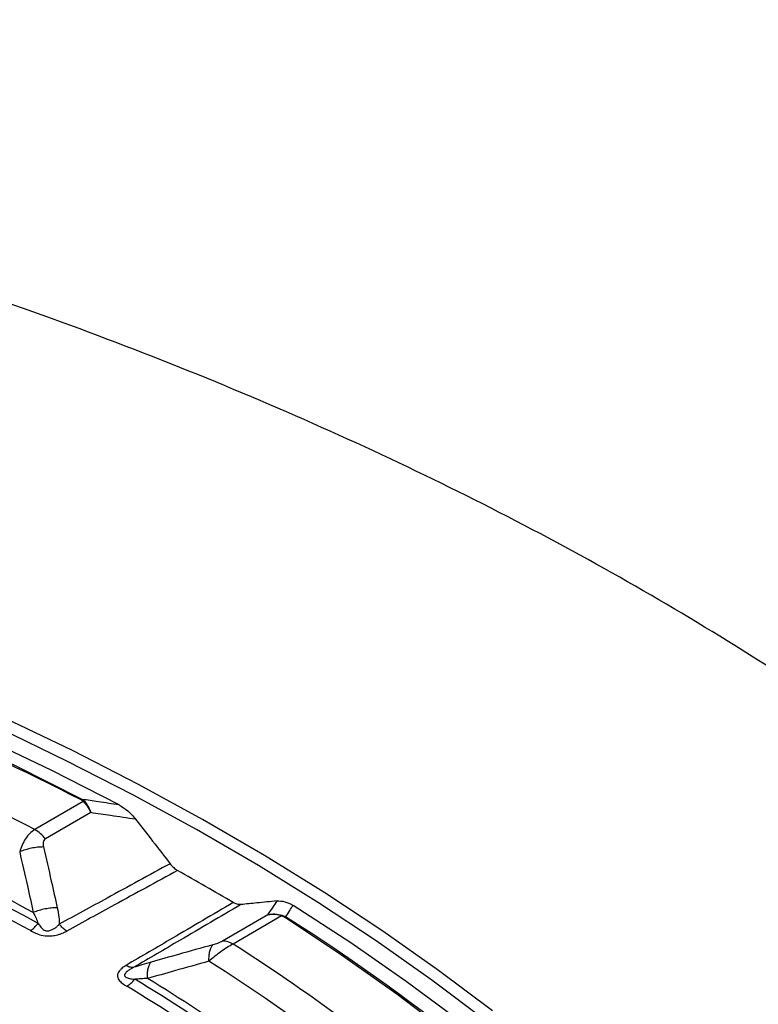
# Model space of a CAD drawing. Units: millimetres. Extents: x 250 to 10250, y 250 to 7175.
# Drawn here: x 9056 to 9117, y 5584 to 5666 of the extents above; entities that cross this region are included whole.
import ezdxf

# ---------------------------------------------------------------- set-up
doc = ezdxf.new("R2010")
doc.units = ezdxf.units.MM

msp = doc.modelspace()

# ---------------------------------------------------------------- linework, layer by layer
at = {"color": 7, "linetype": 'Continuous', "lineweight": 25, "ltscale": 25}
for p, q in [((9061.268, 5601.366), (9057.227, 5599.033)), ((9061.165, 5601.537), (9061.367, 5601.382)), ((9061.367, 5601.382), (9061.268, 5601.366)), ((9061.896, 5600.434), (9058.111, 5598.249)), ((9076.624, 5591.932), (9072.839, 5589.747)), ((9077.764, 5591.843), (9073.723, 5589.51)), ((9077.764, 5591.843), (9077.818, 5591.885)), ((9078.096, 5591.763), (9077.818, 5591.885))]:
    msp.add_line(p, q, dxfattribs=at)
at = {"color": 7, "linetype": 'Continuous', "lineweight": 25, "ltscale": 25, "flags": 128}
for points in [[(9064.24, 5601.08), (9058.644, 5603.94), (9052.89, 5606.692), (9046.985, 5609.336), (9040.933, 5611.867), (9034.742, 5614.283), (9028.418, 5616.581), (9021.968, 5618.76), (9015.398, 5620.816), (9008.717, 5622.748), (9001.929, 5624.553), (8995.044, 5626.231), (8988.068, 5627.777), (8981.009, 5629.192), (8973.873, 5630.474)], [(9061.165, 5601.537), (9055.692, 5604.29), (9050.069, 5606.94), (9044.303, 5609.485), (9038.399, 5611.923), (9032.363, 5614.25), (9026.202, 5616.466), (9019.921, 5618.566), (9013.527, 5620.549), (9007.026, 5622.414), (9000.426, 5624.157), (8993.732, 5625.778), (8986.953, 5627.275), (8980.094, 5628.646), (8973.162, 5629.89)], [(9095.294, 5583.956), (9090.826, 5587.312), (9086.176, 5590.585), (9081.349, 5593.772), (9076.35, 5596.868), (9071.185, 5599.872), (9065.857, 5602.78), (9060.373, 5605.59), (9054.737, 5608.298)], [(9094.722, 5583.158), (9090.267, 5586.504), (9085.632, 5589.766), (9080.82, 5592.943), (9075.836, 5596.03), (9070.686, 5599.025), (9065.375, 5601.924), (9059.908, 5604.725), (9054.29, 5607.425)], [(9118.374, 5558.047), (9115.283, 5561.818), (9111.987, 5565.532), (9108.492, 5569.183), (9104.799, 5572.77), (9100.912, 5576.287), (9096.836, 5579.732), (9092.574, 5583.102), (9088.13, 5586.392), (9083.51, 5589.601), (9078.716, 5592.723)], [(9119.915, 5552.9), (9117.11, 5556.754), (9114.093, 5560.555), (9110.868, 5564.298), (9107.437, 5567.98), (9103.805, 5571.597), (9099.975, 5575.145), (9095.951, 5578.621), (9091.737, 5582.021), (9087.337, 5585.342), (9082.756, 5588.58), (9077.999, 5591.732)]]:
    msp.add_lwpolyline(points, dxfattribs=at)
at = {"color": 7, "linetype": 'Continuous', "lineweight": 25, "ltscale": 625}
for centre, radius, start, end in [((8932.999, 5350.331), 281.94, 62.98193, 76.00595), ((8948.296, 5389.082), 236.528, 62.57804, 65.77022), ((8947.124, 5388.962), 230.423, 61.37769, 67.02864), ((8947.221, 5388.961), 230.981, 61.59324, 66.81529), ((8946.96, 5389.241), 229.428, 61.37769, 67.02864), ((9055.546, 5596.247), 3.254, 37.97873, 58.8941), ((8963.278, 5406.952), 216.333, 59.29518, 60.7102), ((8991.989, 5455.008), 161.606, 43.53815, 57.80357), ((9072.902, 5588.214), 1.534, 57.65072, 92.35776), ((8975.566, 5436.319), 181.94, 53.54784, 57.35034), ((8974.967, 5436.486), 179.844, 53.37722, 57.45291), ((8973.852, 5435.262), 176.937, 52.04468, 58.78428), ((8974.021, 5435.385), 177.346, 52.29895, 58.52739), ((8973.572, 5435.34), 176.172, 52.04468, 58.78428)]:
    msp.add_arc(centre, radius, start, end, dxfattribs=at)
at = {"color": 7, "linetype": 'Continuous', "lineweight": 25, "ltscale": 25}
for points, knots in [([(9044.858, 5361.908), (9049.093, 5363.303), (9057.562, 5366.093), (9069.766, 5370.755), (9081.561, 5375.75), (9092.883, 5381.099), (9103.711, 5386.779), (9114.011, 5392.777), (9123.757, 5399.076), (9132.923, 5405.659), (9141.483, 5412.508), (9149.415, 5419.605), (9156.697, 5426.93), (9163.308, 5434.464), (9169.233, 5442.186), (9174.454, 5450.076), (9178.957, 5458.112), (9182.73, 5466.272), (9185.763, 5474.534), (9188.048, 5482.876), (9189.579, 5491.276), (9190.35, 5499.71), (9190.361, 5508.155), (9189.611, 5516.59), (9188.103, 5524.991), (9185.839, 5533.335), (9182.827, 5541.6), (9179.075, 5549.763), (9174.593, 5557.803), (9169.392, 5565.697), (9163.488, 5573.424), (9156.895, 5580.964), (9149.632, 5588.296), (9141.719, 5595.399), (9133.176, 5602.256), (9124.027, 5608.847), (9114.298, 5615.154), (9104.013, 5621.16), (9093.201, 5626.85), (9081.891, 5632.208), (9070.113, 5637.218), (9057.901, 5641.869), (9045.286, 5646.146), (9032.303, 5650.039), (9018.986, 5653.537), (9005.373, 5656.631), (8991.499, 5659.311), (8977.403, 5661.572), (8963.122, 5663.407), (8948.695, 5664.81), (8934.162, 5665.778), (8919.561, 5666.309), (8904.931, 5666.4), (8890.313, 5666.053), (8875.747, 5665.267), (8861.271, 5664.045), (8846.924, 5662.39), (8832.746, 5660.306), (8818.775, 5657.8), (8805.049, 5654.878), (8791.604, 5651.547), (8778.477, 5647.818), (8765.705, 5643.699), (8753.32, 5639.203), (8741.357, 5634.341), (8729.849, 5629.127), (8718.825, 5623.574), (8708.317, 5617.697), (8698.352, 5611.514), (8688.958, 5605.039), (8680.16, 5598.291), (8671.981, 5591.288), (8664.444, 5584.05), (8657.57, 5576.594), (8651.376, 5568.943), (8645.88, 5561.116), (8641.096, 5553.134), (8637.038, 5545.02), (8633.716, 5536.794), (8631.14, 5528.481), (8629.315, 5520.101), (8628.248, 5511.677), (8627.942, 5503.233), (8628.396, 5494.792), (8629.61, 5486.375), (8631.581, 5478.006), (8634.303, 5469.708), (8637.768, 5461.502), (8641.968, 5453.412), (8646.891, 5445.459), (8652.524, 5437.664), (8658.852, 5430.049), (8665.856, 5422.634), (8673.52, 5415.44), (8681.818, 5408.484), (8690.742, 5401.793), (8700.219, 5395.355), (8707.01, 5391.315), (8710.406, 5389.295)], [0, 0, 0, 0, 0.010416, 0.020834, 0.03125, 0.041666, 0.052084, 0.0625, 0.072916, 0.083334, 0.09375, 0.104166, 0.114584, 0.125, 0.135416, 0.145834, 0.15625, 0.166666, 0.177084, 0.1875, 0.197916, 0.208334, 0.21875, 0.229166, 0.239584, 0.25, 0.260416, 0.270834, 0.28125, 0.291666, 0.302084, 0.3125, 0.322916, 0.333333, 0.34375, 0.354166, 0.364583, 0.375, 0.385416, 0.395833, 0.40625, 0.416666, 0.427083, 0.4375, 0.447916, 0.458333, 0.46875, 0.479166, 0.489583, 0.5, 0.510416, 0.520833, 0.53125, 0.541666, 0.552084, 0.5625, 0.572916, 0.583334, 0.59375, 0.604166, 0.614584, 0.625, 0.635416, 0.645834, 0.65625, 0.666666, 0.677083, 0.6875, 0.697916, 0.708333, 0.71875, 0.729166, 0.739583, 0.75, 0.760415, 0.770833, 0.78125, 0.791665, 0.802083, 0.8125, 0.822916, 0.833333, 0.84375, 0.854166, 0.864583, 0.875, 0.885415, 0.895833, 0.90625, 0.916665, 0.927083, 0.937499, 0.947915, 0.958333, 0.968749, 0.979165, 0.989583, 1, 1, 1, 1]), ([(9061.077, 5601.501), (9061.118, 5601.478), (9061.192, 5601.437), (9061.245, 5601.387), (9061.268, 5601.366)], [0, 0, 0, 0, 0.565896, 1, 1, 1, 1]), ([(9064.24, 5601.08), (9063.666, 5601.166), (9062.641, 5601.319), (9061.616, 5601.471), (9061.165, 5601.537)], [0, 0, 0, 0, 0.55986, 1, 1, 1, 1]), ([(9061.268, 5601.366), (9061.364, 5601.263), (9061.593, 5601.016), (9061.785, 5600.648), (9061.896, 5600.434)], [0, 0, 0, 0, 0.4178069, 1, 1, 1, 1]), ([(9061.367, 5601.382), (9061.466, 5601.254), (9061.665, 5600.998), (9061.819, 5600.622), (9061.896, 5600.434)], [0, 0, 0, 0, 0.499837, 1, 1, 1, 1]), ([(9064.24, 5601.08), (9064.487, 5600.928), (9064.982, 5600.622), (9065.408, 5600.128), (9065.621, 5599.881)], [0, 0, 0, 0, 0.499361, 1, 1, 1, 1]), ([(9065.621, 5599.881), (9064.926, 5599.985), (9063.684, 5600.171), (9062.442, 5600.354), (9061.896, 5600.434)], [0, 0, 0, 0, 0.559836, 1, 1, 1, 1]), ([(9065.621, 5599.881), (9066.16, 5599.194), (9067.122, 5597.968), (9068.07, 5596.734), (9068.487, 5596.191)], [0, 0, 0, 0, 0.560042, 1, 1, 1, 1]), ([(9057.227, 5599.033), (9057.085, 5598.93), (9056.799, 5598.723), (9056.323, 5598.137), (9056.113, 5597.558), (9055.975, 5597.176)], [0, 0, 0, 0, 0.251189, 0.506294, 1, 1, 1, 1]), ([(9057.949, 5597.58), (9057.787, 5597.576), (9057.464, 5597.566), (9056.952, 5597.483), (9056.444, 5597.357), (9056.131, 5597.236), (9055.975, 5597.176)], [0, 0, 0, 0, 0.25, 0.5, 0.75, 1, 1, 1, 1]), ([(9058.111, 5598.249), (9058.064, 5598.212), (9057.968, 5598.134), (9057.897, 5597.898), (9057.929, 5597.705), (9057.949, 5597.58)], [0, 0, 0, 0, 0.248303, 0.515886, 1, 1, 1, 1]), ([(9057.949, 5597.58), (9058.169, 5596.635), (9058.562, 5594.949), (9058.937, 5593.263), (9059.102, 5592.522)], [0, 0, 0, 0, 0.560456, 1, 1, 1, 1]), ([(9055.975, 5597.176), (9056.191, 5596.233), (9056.575, 5594.551), (9056.943, 5592.869), (9057.104, 5592.13)], [0, 0, 0, 0, 0.56047, 1, 1, 1, 1]), ([(9068.487, 5596.191), (9066.739, 5595.237), (9063.666, 5593.561), (9060.596, 5591.881), (9059.272, 5591.157)], [0, 0, 0, 0, 0.568796, 1, 1, 1, 1]), ([(9068.487, 5596.191), (9068.584, 5596.076), (9068.779, 5595.845), (9069.002, 5595.7), (9069.114, 5595.628)], [0, 0, 0, 0, 0.500108, 1, 1, 1, 1]), ([(9069.114, 5595.628), (9067.365, 5594.674), (9064.289, 5592.996), (9061.216, 5591.315), (9059.891, 5590.59)], [0, 0, 0, 0, 0.568792, 1, 1, 1, 1]), ([(9073.741, 5592.957), (9072.053, 5591.968), (9069.084, 5590.228), (9066.113, 5588.488), (9064.832, 5587.738)], [0, 0, 0, 0, 0.568792, 1, 1, 1, 1]), ([(9074.377, 5592.791), (9072.69, 5591.802), (9069.724, 5590.064), (9066.756, 5588.325), (9065.476, 5587.575)], [0, 0, 0, 0, 0.568796, 1, 1, 1, 1]), ([(9074.377, 5592.791), (9074.275, 5592.79), (9074.071, 5592.79), (9073.851, 5592.901), (9073.741, 5592.957)], [0, 0, 0, 0, 0.500108, 1, 1, 1, 1]), ([(9077.38, 5593.093), (9076.823, 5593.038), (9075.828, 5592.941), (9074.821, 5592.837), (9074.377, 5592.791)], [0, 0, 0, 0, 0.560042, 1, 1, 1, 1]), ([(9076.624, 5591.932), (9076.766, 5592.149), (9077.019, 5592.536), (9077.27, 5592.923), (9077.38, 5593.093)], [0, 0, 0, 0, 0.560165, 1, 1, 1, 1]), ([(9077.38, 5593.093), (9077.596, 5593.092), (9078.028, 5593.091), (9078.487, 5592.846), (9078.716, 5592.723)], [0, 0, 0, 0, 0.5006394, 1, 1, 1, 1]), ([(9078.096, 5591.763), (9078.213, 5591.942), (9078.42, 5592.263), (9078.626, 5592.582), (9078.716, 5592.723)], [0, 0, 0, 0, 0.560141, 1, 1, 1, 1]), ([(9059.102, 5592.522), (9058.938, 5592.519), (9058.61, 5592.513), (9058.092, 5592.434), (9057.578, 5592.311), (9057.262, 5592.19), (9057.104, 5592.13)], [0, 0, 0, 0, 0.2499998, 0.5, 0.7500002, 1, 1, 1, 1]), ([(9057.104, 5592.13), (9057.185, 5591.973), (9057.337, 5591.674), (9057.451, 5591.371), (9057.505, 5591.227)], [0, 0, 0, 0, 0.527548, 1, 1, 1, 1]), ([(9059.102, 5592.522), (9059.153, 5592.267), (9059.245, 5591.808), (9059.263, 5591.357), (9059.272, 5591.157)], [0, 0, 0, 0, 0.557092, 1, 1, 1, 1]), ([(9077.818, 5591.885), (9077.613, 5591.932), (9077.203, 5592.028), (9076.817, 5591.964), (9076.624, 5591.932)], [0, 0, 0, 0, 0.499836, 1, 1, 1, 1]), ([(9077.764, 5591.843), (9077.6, 5591.89), (9077.208, 5592.002), (9076.839, 5591.958), (9076.624, 5591.932)], [0, 0, 0, 0, 0.417808, 1, 1, 1, 1]), ([(9077.999, 5591.732), (9077.959, 5591.756), (9077.888, 5591.799), (9077.801, 5591.829), (9077.764, 5591.843)], [0, 0, 0, 0, 0.565927, 1, 1, 1, 1]), ([(9057.505, 5591.227), (9057.582, 5591.119), (9057.724, 5590.919), (9057.941, 5590.696), (9058.157, 5590.617), (9058.291, 5590.607), (9058.469, 5590.623), (9058.681, 5590.701), (9058.911, 5590.835), (9059.078, 5590.966), (9059.198, 5591.079), (9059.25, 5591.134), (9059.272, 5591.157)], [0, 0, 0, 0, 0.199432, 0.367961, 0.442945, 0.482775, 0.527971, 0.654001, 0.759021, 0.885851, 0.952572, 1, 1, 1, 1]), ([(9059.891, 5590.59), (9059.782, 5590.664), (9059.564, 5590.811), (9059.369, 5591.042), (9059.272, 5591.157)], [0, 0, 0, 0, 0.5, 1, 1, 1, 1]), ([(9056.864, 5590.632), (9057, 5590.56), (9057.278, 5590.413), (9057.787, 5590.224), (9058.327, 5590.163), (9058.833, 5590.21), (9059.156, 5590.286), (9059.426, 5590.377), (9059.578, 5590.438), (9059.7, 5590.493), (9059.795, 5590.539), (9059.854, 5590.57), (9059.891, 5590.59)], [0, 0, 0, 0, 0.160791, 0.325568, 0.518801, 0.619187, 0.768242, 0.819431, 0.891993, 0.929834, 0.955409, 1, 1, 1, 1]), ([(9072.046, 5589.443), (9071.088, 5589.177), (9069.38, 5588.704), (9067.666, 5588.224), (9066.913, 5588.013)], [0, 0, 0, 0, 0.560447, 1, 1, 1, 1]), ([(9071.722, 5588.085), (9071.72, 5588.237), (9071.717, 5588.54), (9071.779, 5588.924), (9071.884, 5589.241), (9071.992, 5589.376), (9072.046, 5589.443)], [0, 0, 0, 0, 0.25, 0.5, 0.75, 1, 1, 1, 1]), ([(9073.723, 5589.51), (9073.561, 5589.418), (9073.235, 5589.234), (9072.547, 5588.771), (9072.05, 5588.358), (9071.722, 5588.085)], [0, 0, 0, 0, 0.251176, 0.506287, 1, 1, 1, 1]), ([(9072.839, 5589.747), (9072.781, 5589.716), (9072.661, 5589.652), (9072.375, 5589.54), (9072.175, 5589.481), (9072.046, 5589.443)], [0, 0, 0, 0, 0.248266, 0.515869, 1, 1, 1, 1]), ([(9064.832, 5587.738), (9064.797, 5587.716), (9064.741, 5587.683), (9064.66, 5587.63), (9064.562, 5587.56), (9064.454, 5587.474), (9064.293, 5587.32), (9064.157, 5587.136), (9064.07, 5586.848), (9064.171, 5586.538), (9064.498, 5586.245), (9064.751, 5586.085), (9064.876, 5586.006)], [0, 0, 0, 0, 0.0445907, 0.0701658, 0.1080067, 0.1805682, 0.2317584, 0.3808119, 0.4811982, 0.6744306, 0.8392081, 1, 1, 1, 1]), ([(9066.913, 5588.013), (9066.651, 5587.938), (9066.181, 5587.804), (9065.693, 5587.646), (9065.476, 5587.575)], [0, 0, 0, 0, 0.557013, 1, 1, 1, 1]), ([(9066.611, 5586.642), (9066.608, 5586.795), (9066.6, 5587.102), (9066.656, 5587.49), (9066.756, 5587.811), (9066.861, 5587.946), (9066.913, 5588.013)], [0, 0, 0, 0, 0.25, 0.5, 0.75, 1, 1, 1, 1]), ([(9071.722, 5588.085), (9070.769, 5587.817), (9069.068, 5587.339), (9067.361, 5586.855), (9066.611, 5586.642)], [0, 0, 0, 0, 0.56046, 1, 1, 1, 1]), ([(9065.476, 5587.575), (9065.443, 5587.559), (9065.391, 5587.533), (9065.314, 5587.492), (9065.233, 5587.446), (9065.126, 5587.382), (9064.986, 5587.287), (9064.825, 5587.154), (9064.718, 5587.015), (9064.699, 5586.908), (9064.716, 5586.83), (9064.831, 5586.718), (9065.141, 5586.638), (9065.407, 5586.602), (9065.552, 5586.582)], [0, 0, 0, 0, 0.047423, 0.074442, 0.114145, 0.169587, 0.241041, 0.346051, 0.472071, 0.517263, 0.557089, 0.632066, 0.800583, 1, 1, 1, 1]), ([(9066.611, 5586.642), (9066.429, 5586.636), (9066.084, 5586.625), (9065.722, 5586.596), (9065.552, 5586.582)], [0, 0, 0, 0, 0.527497, 1, 1, 1, 1])]:
    msp.add_open_spline(points, degree=3, knots=knots, dxfattribs=at)
for points in [[(9061.165, 5601.537), (9061.15, 5601.534), (9061.122, 5601.527), (9061.092, 5601.51), (9061.077, 5601.501)], [(9056.864, 5590.632), (9056.976, 5590.708), (9057.202, 5590.862), (9057.404, 5591.105), (9057.505, 5591.227)], [(9077.999, 5591.732), (9078.015, 5591.74), (9078.049, 5591.756), (9078.08, 5591.76), (9078.096, 5591.763)], [(9064.832, 5587.738), (9064.945, 5587.683), (9065.171, 5587.575), (9065.374, 5587.575), (9065.476, 5587.575)], [(9064.876, 5586.006), (9064.995, 5586.08), (9065.233, 5586.226), (9065.445, 5586.463), (9065.552, 5586.582)]]:
    msp.add_open_spline(points, degree=3, dxfattribs=at)

doc.saveas('drawing.dxf')
